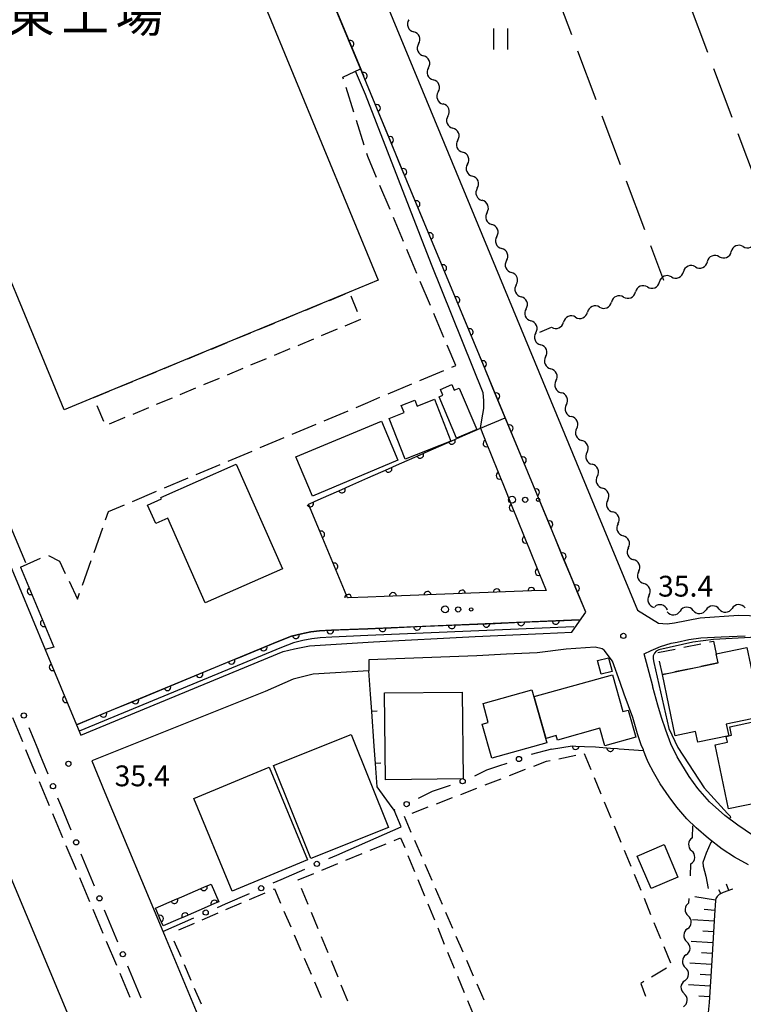
# Model space of a CAD drawing. Units: metres. Extents: x -42055 to -39747, y -136591 to -134873.
# Drawn here: x -41650 to -41546, y -135398 to -135256 of the extents above; entities that cross this region are included whole.
import ezdxf

# ---------------------------------------------------------------- set-up
doc = ezdxf.new("R2010")
doc.units = ezdxf.units.M
doc.header["$LTSCALE"] = 2.5
doc.layers.get('0').update_dxf_attribs({"linetype": 'CONTINUOUS'})
for name, color, linetype in [('2101000', 7, 'CONTINUOUS'), ('2106000', 7, 'CONTINUOUS'), ('3001000', 7, 'CONTINUOUS'), ('3002000', 7, 'CONTINUOUS'), ('3003000', 7, 'CONTINUOUS'), ('5101000', 7, 'CONTINUOUS'), ('5102000', 7, 'CONTINUOUS'), ('6101110', 7, 'CONTINUOUS'), ('6101990', 7, 'CONTINUOUS'), ('6110000', 7, 'CONTINUOUS'), ('6130000', 7, 'CONTINUOUS'), ('6140000', 7, 'CONTINUOUS'), ('6302000', 7, 'CONTINUOUS'), ('6311000', 7, 'CONTINUOUS'), ('6323000', 7, 'CONTINUOUS'), ('7102000', 7, 'CONTINUOUS'), ('7312000', 7, 'CONTINUOUS'), ('8131000', 7, 'CONTINUOUS')]:
    doc.layers.add(name, color=color, linetype=linetype)
doc.styles.add('Dm_Anotation', font='txt')

# ---------------------------------------------------------------- blocks, each defined once
blk = doc.blocks.new('632300')
at = {"color": 0, "linetype": 'ByBlock', "lineweight": -2}
for centre, radius in [((-0.75, 0), 0.2), ((0, 0), 0.15), ((0.75, 0), 0.1)]:
    blk.add_circle(centre, radius, dxfattribs=at)
blk = doc.blocks.new('631100')
at = {"color": 0, "linetype": 'ByBlock', "lineweight": -2}
for points in [[(-0.4, 0.6), (-0.4, -0.6)], [(0.4, 0.6), (0.4, -0.6)]]:
    blk.add_lwpolyline(points, dxfattribs=at)
blk = doc.blocks.new('731200')
at = {"color": 0, "linetype": 'ByBlock', "lineweight": -2}
blk.add_circle((0, 0), 0.15, dxfattribs=at)
blk = doc.blocks.new('DMDR_TICK_0.3')
at = {"color": 0, "linetype": 'Continuous', "lineweight": -2}
blk.add_line((0, -1), (0, 0), dxfattribs=at)
blk = doc.blocks.new('DMDR_HANEN_0.2')
at = {"color": 0, "linetype": 'Continuous', "lineweight": -2}
blk.add_arc((0, 0), 1, 180, 0, dxfattribs=at)
blk = doc.blocks.new('DMDR_POINT_0.15')
at = {"color": 0, "linetype": 'Continuous', "lineweight": -2}
blk.add_circle((0, 0), 1, dxfattribs=at)
blk = doc.blocks.new('DMDR_5102_0.375')
at = {"color": 0, "linetype": 'Continuous', "lineweight": -2}
blk.add_lwpolyline([(-1, 0, 0.535433), (1, 0)], format="xyb", dxfattribs=at)

msp = doc.modelspace()

# ---------------------------------------------------------------- linework, layer by layer
at = {"layer": '2101000', "flags": 128}
for points in [[(-41544.88, -135198.91), (-41563.38, -135206.34), (-41604.57, -135223.46), (-41605.3, -135223.76), (-41608.21, -135225.1), (-41608.75, -135226.42), (-41598.37, -135251.34), (-41561.1, -135341.43), (-41558.08, -135343.27), (-41556.8, -135343.41), (-41555.77, -135343.22), (-41552.03, -135342.54), (-41546.5, -135342.16), (-41543.36, -135342.21)], [(-41663.48, -135306.42), (-41646.53, -135347.1), (-41642.01, -135357.94), (-41641.39, -135359.44), (-41612.2, -135347.38), (-41610.58, -135347.01), (-41608.39, -135346.54), (-41599.18, -135345.99), (-41584.5, -135345.21), (-41574.72, -135344.78), (-41572.63, -135344.69), (-41570.59, -135344.61), (-41569.47, -135343), (-41568.56, -135341.71), (-41583.9, -135304.68), (-41594.36, -135279.49), (-41594.7, -135278.66), (-41600.51, -135264.55), (-41615.63, -135228.22)], [(-41544.49, -135373.85), (-41546.63, -135372.43), (-41548.49, -135371.04), (-41550.71, -135369.05), (-41552.39, -135367.16), (-41553.66, -135365.43), (-41555.37, -135362.56), (-41556.28, -135360.7), (-41557.03, -135358.72), (-41557.65, -135356.88), (-41558.18, -135355.11), (-41558.87, -135352.52), (-41558.9, -135352.4), (-41560.15, -135347.7), (-41559.1, -135347.21), (-41557.78, -135346.68), (-41556.22, -135346.19), (-41555.35, -135346.01), (-41553.7, -135345.66), (-41551.96, -135345.39), (-41549.04, -135345.26), (-41545.56, -135345.1)], [(-41545.09, -135378.15), (-41547.1, -135377.04), (-41548.88, -135375.89), (-41550.87, -135374.35), (-41552.63, -135372.81), (-41553.96, -135371.53), (-41555.44, -135369.83), (-41556.54, -135368.34), (-41557.83, -135366.47), (-41558.8, -135364.8), (-41559.49, -135363.45), (-41559.79, -135362.77), (-41560.22, -135361.65), (-41560.25, -135361.58), (-41560.56, -135360.83), (-41561.07, -135359.27), (-41561.76, -135356.9), (-41562.38, -135355.21), (-41563, -135353.51), (-41563.6, -135351.87), (-41564.71, -135348.78), (-41565.91, -135347.2), (-41566.19, -135347), (-41567.18, -135346.75), (-41571.36, -135347.03), (-41571.38, -135347.03), (-41575.57, -135347.58), (-41579.98, -135347.77), (-41584.29, -135348), (-41599.86, -135348.6), (-41599.85, -135350.16), (-41607.89, -135350.65), (-41610.75, -135351.35), (-41614.82, -135353.17), (-41639.83, -135363.14), (-41637.93, -135367.71), (-41629.35, -135388.32), (-41616.6, -135418.89)]]:
    msp.add_lwpolyline(points, dxfattribs=at)
at = {"layer": '2106000', "linetype": 'Continuous'}
for points in [[(-41603.58, -135264.52), (-41601.03, -135263.3)], [(-41603.5, -135264.8), (-41603.58, -135264.52)], [(-41602, -135269.58), (-41603.12, -135266)], [(-41600.51, -135274.35), (-41601.63, -135270.77)], [(-41600, -135275.99), (-41600.14, -135275.54)], [(-41598.73, -135279.01), (-41600, -135275.99)], [(-41596.79, -135283.62), (-41598.24, -135280.17)], [(-41594.85, -135288.23), (-41596.31, -135284.78)], [(-41592.91, -135292.84), (-41594.37, -135289.38)], [(-41590.97, -135297.45), (-41592.43, -135293.99)], [(-41589.04, -135302.06), (-41590.49, -135298.6)], [(-41587.32, -135306.13), (-41588.55, -135303.21)], [(-41592.47, -135308.29), (-41589.02, -135306.84)], [(-41587.86, -135306.35), (-41587.32, -135306.13)], [(-41597.08, -135310.23), (-41593.63, -135308.78)], [(-41600, -135311.45), (-41598.24, -135310.71)], [(-41606.3, -135314.1), (-41602.85, -135312.65)], [(-41601.69, -135312.16), (-41600, -135311.45)], [(-41610.91, -135316.04), (-41607.45, -135314.58)], [(-41615.52, -135317.97), (-41612.06, -135316.52)], [(-41620.13, -135319.91), (-41616.67, -135318.46)], [(-41624.74, -135321.85), (-41621.28, -135320.39)], [(-41629.35, -135323.78), (-41625.89, -135322.33)], [(-41633.96, -135325.72), (-41630.5, -135324.27)], [(-41637.39, -135327.16), (-41635.11, -135326.2)], [(-41637.82, -135328.37), (-41637.39, -135327.16)], [(-41639.48, -135333.08), (-41638.23, -135329.55)], [(-41650.08, -135335.2), (-41647.22, -135333.93)], [(-41646.08, -135333.53), (-41644.46, -135334.37)], [(-41644.46, -135334.37), (-41643.64, -135336.11)], [(-41641.15, -135337.8), (-41639.9, -135334.26)], [(-41643.1, -135337.24), (-41641.87, -135339.82)], [(-41641.87, -135339.82), (-41641.57, -135338.97)], [(-41651.25, -135356.9), (-41649.83, -135360.37)], [(-41649.36, -135361.53), (-41648.7, -135363.13)], [(-41648.7, -135363.13), (-41647.92, -135364.99)], [(-41647.43, -135366.14), (-41645.98, -135369.6)], [(-41645.49, -135370.75), (-41644.03, -135374.2)], [(-41643.55, -135375.36), (-41642.09, -135378.81)], [(-41641.61, -135379.96), (-41640.15, -135383.42)], [(-41639.66, -135384.57), (-41638.21, -135388.03)], [(-41637.72, -135389.18), (-41636.26, -135392.63)], [(-41635.78, -135393.79), (-41634.32, -135397.24)]]:
    msp.add_lwpolyline(points, dxfattribs=at)
at = {"layer": '2106000', "flags": 128}
msp.add_lwpolyline([(-41583.76, -135315.16), (-41580.16, -135313.69)], dxfattribs=at)
at = {"layer": '3001000', "flags": 128}
for points in [[(-41587.18, -135316.6), (-41589.72, -135310.65), (-41589.17, -135310.41), (-41589.53, -135309.58), (-41587.89, -135308.87), (-41587.54, -135309.69), (-41586.84, -135309.39), (-41584.28, -135315.35)], [(-41588, -135317.02), (-41594.61, -135319.62), (-41596.92, -135313.77), (-41594.77, -135312.92), (-41595.17, -135311.9), (-41593.22, -135311.13), (-41592.89, -135311.98), (-41590.38, -135310.99)], [(-41610.37, -135319.31), (-41598.04, -135314.13), (-41595.66, -135319.77), (-41607.99, -135324.96)], [(-41629.87, -135325.14), (-41618.98, -135320.33), (-41612.31, -135335.47), (-41623.46, -135340.38), (-41628.85, -135328.16), (-41630.59, -135328.93), (-41631.77, -135326.26), (-41629.76, -135325.37)], [(-41549.75, -135347.7), (-41545.3, -135346.78), (-41543.22, -135356.81), (-41548.29, -135357.86), (-41547.94, -135359.52), (-41552.4, -135360.44), (-41552.71, -135358.94), (-41555.66, -135359.55), (-41557.5, -135350.71), (-41549.48, -135349.03)], [(-41566.85, -135348.69), (-41565.26, -135348.28), (-41564.76, -135350.24), (-41566.35, -135350.64)], [(-41575.98, -135353.88), (-41564.68, -135350.72), (-41563.19, -135356.03), (-41562.43, -135355.83), (-41561.33, -135359.74), (-41565.81, -135360.98), (-41566.51, -135358.46), (-41572.64, -135360.18), (-41572.83, -135359.51), (-41574.29, -135359.92)], [(-41586.25, -135365.75), (-41597.43, -135365.89), (-41597.58, -135353.36), (-41586.4, -135353.23)], [(-41574.18, -135360.56), (-41582.11, -135362.78), (-41583.48, -135357.86), (-41582.62, -135357.61), (-41583.38, -135354.89), (-41576.32, -135352.92)], [(-41543.99, -135357.44), (-41541.62, -135368.76), (-41547.96, -135370.09), (-41549.9, -135360.82), (-41548.11, -135360.45), (-41548.29, -135359.62), (-41547.51, -135359.46), (-41547.77, -135358.23)], [(-41613.59, -135363.82), (-41602.39, -135359.33), (-41597.01, -135372.75), (-41608.2, -135377.24)], [(-41619.55, -135381.95), (-41625.09, -135368.58), (-41614.21, -135364.08), (-41608.68, -135377.45)], [(-41657.95, -135441.79), (-41667.16, -135419.79), (-41684.57, -135378.18), (-41684.71, -135377.83), (-41658.98, -135367.06), (-41657.26, -135366.34), (-41630.5, -135430.31), (-41632.08, -135430.97)], [(-41559.13, -135381.56), (-41561.13, -135376.89), (-41557.26, -135375.24), (-41555.26, -135379.91)]]:
    msp.add_lwpolyline(points, close=True, dxfattribs=at)
at = {"layer": '3002000', "flags": 128}
msp.add_lwpolyline([(-41650.74, -135295.74), (-41651.21, -135294.58), (-41651.73, -135293.34), (-41674.87, -135237.25), (-41681.05, -135222.25), (-41686.69, -135208.59), (-41687.87, -135205.72), (-41683.6, -135203.96), (-41665.16, -135196.35), (-41642.49, -135187), (-41634.61, -135206.09), (-41635.79, -135206.58), (-41633.41, -135212.35), (-41632.29, -135211.88), (-41618.13, -135246.2), (-41614.83, -135254.2), (-41598.49, -135293.81), (-41602.68, -135295.54), (-41639.53, -135310.74), (-41643.82, -135312.51)], close=True, dxfattribs=at)
at = {"layer": '3003000', "linetype": 'Continuous'}
for points in [[(-41605.54, -135296.72), (-41603.27, -135295.78)], [(-41602.45, -135296.09), (-41601.51, -135298.35)], [(-41608.94, -135298.12), (-41606.67, -135297.19)], [(-41612.35, -135299.53), (-41610.08, -135298.59)], [(-41601.04, -135299.49), (-41603.31, -135300.43)], [(-41615.75, -135300.93), (-41613.48, -135300)], [(-41604.44, -135300.9), (-41606.71, -135301.84)], [(-41619.16, -135302.34), (-41616.89, -135301.4)], [(-41607.84, -135302.32), (-41610.11, -135303.26)], [(-41622.56, -135303.74), (-41620.29, -135302.81)], [(-41611.24, -135303.73), (-41613.51, -135304.67)], [(-41629.37, -135306.55), (-41627.1, -135305.61)], [(-41625.97, -135305.15), (-41623.7, -135304.21)], [(-41614.64, -135305.15), (-41616.91, -135306.09)], [(-41632.78, -135307.96), (-41630.51, -135307.02)], [(-41618.04, -135306.56), (-41620.31, -135307.5)], [(-41636.18, -135309.36), (-41633.91, -135308.42)], [(-41621.44, -135307.98), (-41623.71, -135308.92)], [(-41639.53, -135310.74), (-41637.31, -135309.83)], [(-41624.84, -135309.39), (-41627.11, -135310.34)], [(-41639.5, -135310.8), (-41639.53, -135310.74)], [(-41628.24, -135310.81), (-41630.51, -135311.75)], [(-41638.09, -135314.2), (-41639.03, -135311.93)], [(-41631.64, -135312.22), (-41633.91, -135313.17)], [(-41635.04, -135313.64), (-41637.31, -135314.58)], [(-41554.43, -135346.77), (-41551.94, -135346.25)], [(-41550.7, -135345.99), (-41550.13, -135345.87)], [(-41550.13, -135345.87), (-41549.75, -135347.7)], [(-41558.15, -135347.54), (-41555.67, -135347.02)], [(-41549.75, -135347.7), (-41549.73, -135347.79)], [(-41557.5, -135350.71), (-41557.9, -135348.78)], [(-41549.48, -135349.03), (-41551.97, -135349.55)], [(-41556.94, -135350.59), (-41557.5, -135350.71)], [(-41553.21, -135349.81), (-41555.69, -135350.33)], [(-41572.46, -135362.84), (-41570, -135362.34)], [(-41568.77, -135362.09), (-41567.81, -135364.41)], [(-41576.06, -135363.91), (-41574.22, -135363.2)], [(-41574.22, -135363.2), (-41573.69, -135363.09)], [(-41579.57, -135365.27), (-41577.23, -135364.37)], [(-41583.08, -135366.63), (-41580.74, -135365.73)], [(-41567.33, -135365.57), (-41566.38, -135367.89)], [(-41586.6, -135367.99), (-41584.25, -135367.09)], [(-41590.11, -135369.35), (-41587.77, -135368.44)], [(-41565.9, -135369.05), (-41564.94, -135371.37)], [(-41593.62, -135370.71), (-41591.28, -135369.8)], [(-41593.72, -135373.5), (-41594.72, -135371.19)], [(-41564.46, -135372.54), (-41563.5, -135374.86)], [(-41599.67, -135376.06), (-41597.35, -135375.11)], [(-41596.19, -135374.63), (-41595.26, -135374.25)], [(-41595.26, -135374.25), (-41594.68, -135375.64)], [(-41592.22, -135376.95), (-41593.22, -135374.65)], [(-41603.16, -135377.49), (-41600.83, -135376.54)], [(-41563.03, -135376.02), (-41562.07, -135378.34)], [(-41606.64, -135378.92), (-41604.32, -135377.97)], [(-41594.21, -135376.81), (-41593.25, -135379.13)], [(-41610.05, -135380.32), (-41607.8, -135379.4)], [(-41590.72, -135380.41), (-41591.72, -135378.1)], [(-41610.02, -135380.4), (-41610.05, -135380.32)], [(-41592.78, -135380.29), (-41591.82, -135382.62)], [(-41561.59, -135379.5), (-41560.63, -135381.82)], [(-41617.06, -135383.15), (-41614.8, -135382.17)], [(-41613.66, -135381.68), (-41613.48, -135381.6)], [(-41613.48, -135381.6), (-41612.58, -135383.7)], [(-41608.59, -135383.88), (-41609.54, -135381.56)], [(-41589.23, -135383.86), (-41590.22, -135381.56)], [(-41620.47, -135384.62), (-41618.2, -135383.64)], [(-41560.15, -135382.98), (-41559.2, -135385.3)], [(-41623.87, -135386.08), (-41621.6, -135385.1)], [(-41612.09, -135384.83), (-41611.11, -135387.1)], [(-41607.16, -135387.37), (-41608.11, -135385.05)], [(-41591.34, -135383.78), (-41590.39, -135386.1)], [(-41587.73, -135387.32), (-41588.73, -135385.02)], [(-41627.27, -135387.55), (-41625.01, -135386.57)], [(-41558.72, -135386.46), (-41557.76, -135388.79)], [(-41589.91, -135387.26), (-41588.96, -135389.59)], [(-41626.94, -135391.44), (-41627.92, -135389.17)], [(-41610.63, -135388.23), (-41609.65, -135390.5)], [(-41605.73, -135390.86), (-41606.68, -135388.53)], [(-41586.23, -135390.77), (-41587.23, -135388.47)], [(-41588.48, -135390.75), (-41587.53, -135393.07)], [(-41557.28, -135389.95), (-41556.32, -135392.27)], [(-41609.16, -135391.64), (-41608.18, -135393.91)], [(-41604.29, -135394.34), (-41605.25, -135392.02)], [(-41584.73, -135394.23), (-41585.73, -135391.93)], [(-41625.47, -135394.85), (-41626.45, -135392.58)], [(-41556.93, -135393.07), (-41559.09, -135394.35)], [(-41607.69, -135395.04), (-41606.71, -135397.31)], [(-41587.05, -135394.23), (-41586.1, -135396.56)], [(-41560.17, -135395), (-41560.63, -135395.28)], [(-41624.01, -135398.25), (-41624.98, -135395.98)], [(-41602.86, -135397.83), (-41603.82, -135395.5)], [(-41583.23, -135397.68), (-41584.23, -135395.38)], [(-41560.63, -135395.28), (-41559.95, -135397.12)], [(-41585.62, -135397.72), (-41584.67, -135400.04)]]:
    msp.add_lwpolyline(points, dxfattribs=at)
at = {"layer": '5101000', "flags": 128}
for points in [[(-41569.52, -135342.81), (-41600, -135344.09), (-41605.24, -135344.31), (-41606.96, -135344.41), (-41608.21, -135344.55), (-41609.58, -135344.83), (-41611, -135345.17), (-41612.81, -135345.87), (-41642.01, -135357.94)], [(-41570.3, -135343.84), (-41600, -135345.09), (-41605.19, -135345.31), (-41606.87, -135345.4), (-41608.05, -135345.54), (-41609.37, -135345.81), (-41610.7, -135346.13), (-41612.43, -135346.8), (-41641.63, -135358.87)]]:
    msp.add_lwpolyline(points, dxfattribs=at)
at = {"layer": '5102000', "linetype": 'Continuous'}
for points in [[(-41594.08, -135256.23), (-41594.08, -135256.23)], [(-41592.67, -135259.71), (-41592.67, -135259.71)], [(-41591.26, -135263.18), (-41591.26, -135263.18)], [(-41589.85, -135266.66), (-41589.85, -135266.66)], [(-41588.44, -135270.13), (-41588.44, -135270.13)], [(-41587.03, -135273.61), (-41587.03, -135273.61)], [(-41585.62, -135277.08), (-41585.62, -135277.08)], [(-41584.21, -135280.56), (-41584.21, -135280.56)], [(-41582.8, -135284.03), (-41582.8, -135284.03)], [(-41581.39, -135287.51), (-41581.39, -135287.51)], [(-41545.84, -135288.96), (-41545.84, -135288.96)], [(-41579.99, -135290.99), (-41579.99, -135290.99)], [(-41549.29, -135290.43), (-41549.29, -135290.43)], [(-41552.75, -135291.88), (-41552.75, -135291.88)], [(-41556.2, -135293.34), (-41556.2, -135293.34)], [(-41578.58, -135294.46), (-41578.58, -135294.46)], [(-41559.66, -135294.79), (-41559.66, -135294.79)], [(-41563.12, -135296.24), (-41563.12, -135296.24)], [(-41577.17, -135297.94), (-41577.17, -135297.94)], [(-41566.58, -135297.7), (-41566.58, -135297.7)], [(-41570.03, -135299.15), (-41570.03, -135299.15)], [(-41575.19, -135301.32), (-41573.49, -135300.6)], [(-41575.76, -135301.41), (-41575.76, -135301.41)], [(-41574.34, -135304.88), (-41574.34, -135304.88)], [(-41572.85, -135308.32), (-41572.85, -135308.32)], [(-41571.36, -135311.77), (-41571.36, -135311.77)], [(-41569.87, -135315.21), (-41569.87, -135315.21)], [(-41568.38, -135318.65), (-41568.38, -135318.65)], [(-41566.89, -135322.09), (-41566.89, -135322.09)], [(-41565.4, -135325.53), (-41565.4, -135325.53)], [(-41563.91, -135328.97), (-41563.91, -135328.97)], [(-41562.41, -135332.41), (-41562.41, -135332.41)], [(-41560.92, -135335.85), (-41560.92, -135335.85)], [(-41559.43, -135339.29), (-41559.43, -135339.29)], [(-41556.79, -135341.37), (-41556.79, -135341.37)], [(-41553.07, -135341.45), (-41553.07, -135341.45)], [(-41549.32, -135341.26), (-41549.32, -135341.26)], [(-41553.18, -135374.25), (-41553.09, -135372.51)], [(-41553.47, -135379.73), (-41553.38, -135377.99)], [(-41553.68, -135383.63), (-41553.65, -135383.03)], [(-41553.88, -135387.38), (-41553.88, -135387.38)], [(-41554.07, -135391.12), (-41554.07, -135391.12)], [(-41554.27, -135394.87), (-41554.27, -135394.87)]]:
    msp.add_lwpolyline(points, dxfattribs=at)
at = {"layer": '6101110', "flags": 128}
msp.add_lwpolyline([(-41547.32, -135381.65), (-41547.54, -135381.72), (-41548.73, -135382.13), (-41549.29, -135382.42), (-41549.6, -135382.7), (-41549.79, -135382.99), (-41549.84, -135383.3), (-41550, -135385.43), (-41550.36, -135391.97), (-41550.75, -135398.02), (-41551.03, -135400.89)], dxfattribs=at)
at = {"layer": '6101990', "flags": 128}
for points in [[(-41549.08, -135382.31), (-41549.37, -135381.75)], [(-41547.92, -135381.85), (-41548.24, -135380.92)], [(-41549.83, -135383.23), (-41552.82, -135382.76)], [(-41549.95, -135384.74), (-41551.48, -135384.62)], [(-41550.04, -135386.27), (-41553.16, -135386.1)], [(-41550.13, -135387.83), (-41551.69, -135387.74)], [(-41550.22, -135389.39), (-41553.35, -135389.21)], [(-41550.31, -135390.95), (-41551.87, -135390.86)], [(-41550.4, -135392.52), (-41553.53, -135392.32)], [(-41550.5, -135394.08), (-41552.06, -135393.98)], [(-41550.6, -135395.65), (-41553.72, -135395.45)], [(-41550.7, -135397.21), (-41552.26, -135397.11)]]:
    msp.add_lwpolyline(points, dxfattribs=at)
at = {"layer": '6110000', "linetype": 'Continuous'}
for points in [[(-41602.99, -135258.58), (-41604.43, -135255.12)], [(-41602.51, -135259.74), (-41602.99, -135258.58)], [(-41601.07, -135263.2), (-41602.51, -135259.74)], [(-41600.59, -135264.35), (-41601.07, -135263.2)], [(-41600.51, -135264.55), (-41600.59, -135264.35)], [(-41599.16, -135267.82), (-41600.51, -135264.55)], [(-41598.69, -135268.98), (-41599.16, -135267.82)], [(-41597.26, -135272.44), (-41598.69, -135268.98)], [(-41596.78, -135273.6), (-41597.26, -135272.44)], [(-41595.36, -135277.07), (-41596.78, -135273.6)], [(-41594.88, -135278.22), (-41595.36, -135277.07)], [(-41594.7, -135278.66), (-41594.88, -135278.22)], [(-41594.36, -135279.49), (-41594.7, -135278.66)], [(-41593.45, -135281.69), (-41594.36, -135279.49)], [(-41592.97, -135282.84), (-41593.45, -135281.69)], [(-41591.53, -135286.3), (-41592.97, -135282.84)], [(-41591.05, -135287.46), (-41591.53, -135286.3)], [(-41589.61, -135290.92), (-41591.05, -135287.46)], [(-41589.13, -135292.08), (-41589.61, -135290.92)], [(-41587.69, -135295.54), (-41589.13, -135292.08)], [(-41587.21, -135296.69), (-41587.69, -135295.54)], [(-41585.77, -135300.16), (-41587.21, -135296.69)], [(-41585.29, -135301.31), (-41585.77, -135300.16)], [(-41583.9, -135304.68), (-41585.29, -135301.31)], [(-41583.86, -135304.77), (-41583.9, -135304.68)], [(-41583.38, -135305.93), (-41583.86, -135304.77)], [(-41581.94, -135309.39), (-41583.38, -135305.93)], [(-41581.46, -135310.55), (-41581.94, -135309.39)], [(-41580.03, -135314.01), (-41581.46, -135310.55)], [(-41579.55, -135315.17), (-41580.03, -135314.01)], [(-41586.73, -135316.48), (-41583.76, -135315.16)], [(-41583.76, -135315.16), (-41582.87, -135317.36)], [(-41578.12, -135318.63), (-41579.55, -135315.17)], [(-41587.88, -135316.98), (-41586.73, -135316.48)], [(-41591.31, -135318.5), (-41587.88, -135316.98)], [(-41582.87, -135317.36), (-41582.4, -135318.52)], [(-41595.88, -135320.52), (-41592.45, -135319)], [(-41592.45, -135319), (-41591.31, -135318.5)], [(-41582.4, -135318.52), (-41580.99, -135322)], [(-41577.64, -135319.79), (-41578.12, -135318.63)], [(-41576.2, -135323.25), (-41577.64, -135319.79)], [(-41600, -135322.34), (-41597.02, -135321.02)], [(-41597.02, -135321.02), (-41595.88, -135320.52)], [(-41602.59, -135323.48), (-41600, -135322.34)], [(-41580.99, -135322), (-41580.52, -135323.16)], [(-41607.17, -135325.5), (-41603.74, -135323.99)], [(-41603.74, -135323.99), (-41602.59, -135323.48)], [(-41580.52, -135323.16), (-41579.11, -135326.63)], [(-41575.72, -135324.41), (-41576.2, -135323.25)], [(-41574.29, -135327.87), (-41575.72, -135324.41)], [(-41608.54, -135326.11), (-41608.31, -135326.01)], [(-41607.2, -135329.34), (-41608.54, -135326.11)], [(-41608.31, -135326.01), (-41607.17, -135325.5)], [(-41579.11, -135326.63), (-41578.64, -135327.79)], [(-41578.64, -135327.79), (-41577.23, -135331.26)], [(-41573.81, -135329.03), (-41574.29, -135327.87)], [(-41606.72, -135330.5), (-41607.2, -135329.34)], [(-41572.38, -135332.49), (-41573.81, -135329.03)], [(-41605.29, -135333.96), (-41606.72, -135330.5)], [(-41577.23, -135331.26), (-41576.76, -135332.42)], [(-41576.76, -135332.42), (-41575.36, -135335.9)], [(-41571.9, -135333.65), (-41572.38, -135332.49)], [(-41604.81, -135335.12), (-41605.29, -135333.96)], [(-41570.46, -135337.11), (-41571.9, -135333.65)], [(-41650.08, -135335.2), (-41648.64, -135338.67)], [(-41603.38, -135338.58), (-41604.81, -135335.12)], [(-41575.36, -135335.9), (-41574.89, -135337.06)], [(-41574.89, -135337.06), (-41574.27, -135338.57)], [(-41569.98, -135338.27), (-41570.46, -135337.11)], [(-41568.56, -135341.71), (-41569.98, -135338.27)], [(-41648.64, -135338.67), (-41648.17, -135339.83)], [(-41602.94, -135339.64), (-41603.38, -135338.58)], [(-41602.83, -135339.64), (-41602.94, -135339.64)], [(-41600, -135339.53), (-41602.83, -135339.64)], [(-41597.63, -135339.44), (-41600, -135339.53)], [(-41596.38, -135339.39), (-41597.63, -135339.44)], [(-41592.63, -135339.25), (-41596.38, -135339.39)], [(-41591.38, -135339.21), (-41592.63, -135339.25)], [(-41587.63, -135339.07), (-41591.38, -135339.21)], [(-41586.39, -135339.02), (-41587.63, -135339.07)], [(-41582.64, -135338.88), (-41586.39, -135339.02)], [(-41581.39, -135338.83), (-41582.64, -135338.88)], [(-41577.64, -135338.69), (-41581.39, -135338.83)], [(-41576.39, -135338.65), (-41577.64, -135338.69)], [(-41574.27, -135338.57), (-41576.39, -135338.65)], [(-41648.17, -135339.83), (-41646.73, -135343.29)], [(-41646.73, -135343.29), (-41646.26, -135344.45)], [(-41597.87, -135344), (-41596.63, -135343.94)], [(-41596.63, -135343.94), (-41592.88, -135343.79)], [(-41592.88, -135343.79), (-41591.63, -135343.74)], [(-41591.63, -135343.74), (-41587.88, -135343.58)], [(-41587.88, -135343.58), (-41586.63, -135343.53)], [(-41586.63, -135343.53), (-41582.89, -135343.37)], [(-41582.89, -135343.37), (-41581.64, -135343.32)], [(-41581.64, -135343.32), (-41577.89, -135343.16)], [(-41577.89, -135343.16), (-41576.64, -135343.11)], [(-41576.64, -135343.11), (-41572.9, -135342.95)], [(-41572.9, -135342.95), (-41571.65, -135342.9)], [(-41571.65, -135342.9), (-41569.52, -135342.81)], [(-41646.26, -135344.45), (-41645.31, -135346.74)], [(-41612.81, -135345.87), (-41611, -135345.17)], [(-41611, -135345.17), (-41610.37, -135345.02)], [(-41610.37, -135345.02), (-41609.58, -135344.83)], [(-41609.58, -135344.83), (-41609.15, -135344.74)], [(-41609.15, -135344.74), (-41608.21, -135344.55)], [(-41608.21, -135344.55), (-41606.96, -135344.41)], [(-41606.96, -135344.41), (-41605.43, -135344.32)], [(-41605.43, -135344.32), (-41605.24, -135344.31)], [(-41605.24, -135344.31), (-41604.18, -135344.26)], [(-41604.18, -135344.26), (-41600, -135344.09)], [(-41600, -135344.09), (-41597.87, -135344)], [(-41645.31, -135346.74), (-41646.53, -135347.1)], [(-41618.5, -135348.23), (-41615.04, -135346.79)], [(-41615.04, -135346.79), (-41613.88, -135346.32)], [(-41613.88, -135346.32), (-41612.81, -135345.87)], [(-41646.53, -135347.1), (-41645.47, -135349.64)], [(-41619.66, -135348.7), (-41618.5, -135348.23)], [(-41645.47, -135349.64), (-41644.99, -135350.79)], [(-41623.13, -135350.14), (-41619.66, -135348.7)], [(-41644.99, -135350.79), (-41643.55, -135354.25)], [(-41627.75, -135352.05), (-41624.28, -135350.61)], [(-41624.28, -135350.61), (-41623.13, -135350.14)], [(-41628.9, -135352.52), (-41627.75, -135352.05)], [(-41632.37, -135353.96), (-41628.9, -135352.52)], [(-41643.55, -135354.25), (-41643.07, -135355.41)], [(-41636.99, -135355.86), (-41633.52, -135354.43)], [(-41633.52, -135354.43), (-41632.37, -135353.96)], [(-41643.07, -135355.41), (-41642.01, -135357.94)], [(-41642.01, -135357.94), (-41638.14, -135356.34)], [(-41638.14, -135356.34), (-41636.99, -135355.86)], [(-41573.52, -135361.45), (-41570.5, -135361)], [(-41570.5, -135361), (-41570, -135361.02)], [(-41570, -135361.02), (-41568.75, -135361.07)], [(-41568.75, -135361.07), (-41567.14, -135361.13)], [(-41567.14, -135361.13), (-41565.01, -135361.3)], [(-41565.01, -135361.3), (-41563.98, -135361.38)], [(-41563.98, -135361.38), (-41563.76, -135361.4)], [(-41563.76, -135361.4), (-41560.22, -135361.65)], [(-41626.84, -135382.76), (-41623.66, -135381.38)], [(-41623.66, -135381.38), (-41622.61, -135380.92)], [(-41622.61, -135380.92), (-41621.5, -135383.48)], [(-41630.63, -135384.41), (-41627.9, -135383.22)], [(-41627.9, -135383.22), (-41626.84, -135382.76)], [(-41621.5, -135383.48), (-41622.12, -135383.75)], [(-41630.44, -135384.85), (-41630.63, -135384.41)], [(-41629.99, -135385.91), (-41630.44, -135384.85)], [(-41623.18, -135384.21), (-41626.35, -135385.59)], [(-41622.12, -135383.75), (-41623.18, -135384.21)], [(-41629.53, -135386.97), (-41629.99, -135385.91)], [(-41627.41, -135386.05), (-41629.53, -135386.97)], [(-41626.35, -135385.59), (-41627.41, -135386.05)]]:
    msp.add_lwpolyline(points, dxfattribs=at)
at = {"layer": '6130000', "linetype": 'Continuous'}
for points in [[(-41648.89, -135358.34), (-41648.41, -135359.49)], [(-41648.41, -135359.49), (-41647.48, -135361.72)], [(-41646.59, -135363.92), (-41647.48, -135361.72)], [(-41573.52, -135361.45), (-41576.44, -135362.24)], [(-41579.95, -135363.55), (-41581.14, -135363.94)], [(-41646.11, -135365.08), (-41646.59, -135363.92)], [(-41582.9, -135364.52), (-41584.6, -135365.35)], [(-41581.14, -135363.94), (-41582.9, -135364.52)], [(-41588.1, -135366.69), (-41589.28, -135367.08)], [(-41596.85, -135369.36), (-41598.63, -135366.92)], [(-41590.71, -135367.57), (-41592.72, -135368.56)], [(-41589.28, -135367.08), (-41590.71, -135367.57)], [(-41644.01, -135370.23), (-41644.7, -135368.55)], [(-41596.18, -135370.28), (-41596.85, -135369.36)], [(-41643.27, -135372.02), (-41644.01, -135370.23)], [(-41596.08, -135370.23), (-41596.18, -135370.28)], [(-41642.79, -135373.17), (-41643.27, -135372.02)], [(-41604.49, -135376.76), (-41600, -135374.79)], [(-41639.91, -135380.09), (-41641.35, -135376.63)], [(-41605.63, -135377.26), (-41604.49, -135376.76)], [(-41612.5, -135380.27), (-41609.07, -135378.76)], [(-41639.43, -135381.25), (-41639.91, -135380.09)], [(-41613.65, -135380.77), (-41612.5, -135380.27)], [(-41620.52, -135383.79), (-41617.08, -135382.28)], [(-41636.54, -135388.17), (-41637.98, -135384.71)], [(-41621.66, -135384.29), (-41620.52, -135383.79)], [(-41629.59, -135387.76), (-41625.1, -135385.79)], [(-41636.06, -135389.32), (-41636.54, -135388.17)], [(-41633.18, -135396.25), (-41634.62, -135392.79)], [(-41632.7, -135397.4), (-41633.18, -135396.25)]]:
    msp.add_lwpolyline(points, dxfattribs=at)
at = {"layer": '6130000', "flags": 128}
msp.add_lwpolyline([(-41600, -135374.79), (-41595.19, -135372.68), (-41596.18, -135370.28)], dxfattribs=at)
at = {"layer": '6140000', "linetype": 'Continuous'}
for points in [[(-41599.6, -135353.55), (-41599.85, -135350.16)], [(-41599.42, -135356.05), (-41599.6, -135353.55)], [(-41599.06, -135361.03), (-41599.42, -135356.05)], [(-41598.88, -135363.53), (-41599.06, -135361.03)], [(-41598.63, -135366.92), (-41598.88, -135363.53)]]:
    msp.add_lwpolyline(points, dxfattribs=at)
at = {"layer": '6302000', "linetype": 'Continuous'}
for points in [[(-41573.24, -135251.37), (-41570.61, -135258.39)], [(-41550.95, -135260.99), (-41553.58, -135253.96)], [(-41569.73, -135260.74), (-41567.1, -135267.76)], [(-41547.45, -135270.36), (-41550.07, -135263.33)], [(-41566.23, -135270.1), (-41563.6, -135277.13)], [(-41543.95, -135279.72), (-41546.57, -135272.7)], [(-41562.72, -135279.47), (-41560.09, -135286.49)], [(-41559.22, -135288.83), (-41557.35, -135293.82)]]:
    msp.add_lwpolyline(points, dxfattribs=at)
at = {"layer": '7102000', "elevation": 36, "flags": 128}
for points in [[(-41583.76, -135315.16), (-41583.54, -135313.95), (-41583.24, -135312.34), (-41583.24, -135311.19), (-41583.37, -135310.04), (-41590.8, -135291.56), (-41600.34, -135267.03), (-41601.76, -135263.64)], [(-41664.57, -135301.39), (-41663.5, -135303.66), (-41662.52, -135305.35), (-41662.23, -135305.55), (-41661.95, -135305.69), (-41661.54, -135306.17), (-41660.89, -135307.29), (-41659.9, -135309.41), (-41657.27, -135315.82), (-41649.4, -135334.54)], [(-41542.1, -135345.23), (-41550.12, -135345.66), (-41553.12, -135346.04), (-41558.01, -135347.15), (-41558.39, -135347.32), (-41558.63, -135347.61), (-41558.82, -135348.01), (-41558.84, -135348.42), (-41558.75, -135348.95), (-41556.58, -135358.5), (-41555.26, -135361.24), (-41551.47, -135367.05), (-41548.12, -135370.76), (-41547.72, -135371.13), (-41547.7, -135371.33), (-41547.85, -135371.52)], [(-41550.52, -135374.95), (-41551.2, -135376.47), (-41551.66, -135377.82), (-41551.61, -135378.36), (-41551.26, -135379.78), (-41550.9, -135381.57)], [(-41550.36, -135374.75), (-41550.52, -135374.95)]]:
    msp.add_lwpolyline(points, dxfattribs=at)

# ---------------------------------------------------------------- block references
at = {"layer": '5102000', "linetype": 'Continuous', "xscale": 0.9375, "yscale": 0.9375, "zscale": 0.9375}
for p, rotation in [((-41593.73, -135257.1), 292.0911177364333), ((-41593.02, -135258.84), 112.0911177364332), ((-41592.32, -135260.58), 292.0911177364333), ((-41591.61, -135262.31), 112.0911177364332), ((-41590.91, -135264.05), 292.0911177364333), ((-41590.2, -135265.79), 112.0911177364332), ((-41589.5, -135267.53), 292.0911177364333), ((-41588.79, -135269.26), 112.0911177364332), ((-41588.09, -135271), 292.0911177364333), ((-41587.38, -135272.74), 112.0911177364332), ((-41586.67, -135274.48), 292.0911177364333), ((-41585.97, -135276.21), 112.0911177364332), ((-41585.26, -135277.95), 292.045730216175), ((-41584.56, -135279.69), 112.0457302161751), ((-41583.86, -135281.43), 292.045730216175), ((-41583.15, -135283.16), 112.0457302161751), ((-41582.45, -135284.9), 292.045730216175), ((-41581.75, -135286.64), 112.0457302161751), ((-41581.04, -135288.38), 292.045730216175), ((-41546.7, -135289.33), 203.0409842717379), ((-41544.98, -135288.6), 23.04098427173788), ((-41580.34, -135290.12), 112.0457302161751), ((-41550.16, -135290.79), 202.8065020502296), ((-41548.43, -135290.06), 23.04098427173788), ((-41579.63, -135291.85), 292.045730216175), ((-41551.88, -135291.52), 22.80650205022963), ((-41578.93, -135293.59), 112.0457302161751), ((-41555.34, -135292.97), 22.80650205022963), ((-41553.61, -135292.25), 202.8065020502296), ((-41558.8, -135294.43), 22.80650205022963), ((-41557.07, -135293.7), 202.8065020502296), ((-41578.23, -135295.33), 292.045730216175), ((-41562.25, -135295.88), 22.80650205022963), ((-41560.53, -135295.15), 202.8065020502296), ((-41577.52, -135297.07), 112.0457302161751), ((-41565.71, -135297.33), 22.80650205022963), ((-41563.98, -135296.61), 202.8065020502296), ((-41576.82, -135298.81), 292.045730216175), ((-41569.17, -135298.79), 22.80650205022963), ((-41567.44, -135298.06), 202.8065020502296), ((-41576.12, -135300.54), 112.0457302161751), ((-41572.62, -135300.24), 22.80650205022963), ((-41570.9, -135299.51), 202.8065020502296), ((-41575.41, -135302.28), 292.045730216175), ((-41574.71, -135304.02), 112.0457302161751), ((-41573.97, -135305.74), 293.4307626331931), ((-41573.23, -135307.46), 113.4307626331931), ((-41572.48, -135309.18), 293.4307626331931), ((-41571.73, -135310.91), 113.4307626331931), ((-41570.99, -135312.63), 293.4307626331931), ((-41570.24, -135314.35), 113.4307626331931), ((-41569.5, -135316.07), 293.4307626331931), ((-41568.75, -135317.79), 113.4307626331931), ((-41568.01, -135319.51), 293.4307626331931), ((-41567.26, -135321.23), 113.4307626331931), ((-41566.52, -135322.95), 293.4307626331931), ((-41565.77, -135324.67), 113.4307626331931), ((-41565.02, -135326.39), 293.4307626331931), ((-41564.28, -135328.11), 113.4307626331931), ((-41563.53, -135329.83), 293.4307626331931), ((-41562.79, -135331.55), 113.4307626331931), ((-41562.04, -135333.27), 293.4307626331931), ((-41561.3, -135334.99), 113.4307626331931), ((-41560.55, -135336.71), 293.4307626331931), ((-41559.81, -135338.43), 113.4307626331931), ((-41559.06, -135340.15), 293.4307626331931), ((-41557.7, -135341.15), 166.0736465679386), ((-41554.01, -135341.49), 182.8798457369627), ((-41550.26, -135341.3), 182.8798457369627), ((-41546.52, -135341.12), 182.8798457369627), ((-41555.88, -135341.59), 2.879845736962732), ((-41552.13, -135341.4), 2.879845736962732), ((-41548.39, -135341.21), 2.879845736962732), ((-41553.23, -135375.18), 266.9806177053841), ((-41553.33, -135377.06), 86.98061770538409), ((-41553.73, -135384.57), 266.9806177055465), ((-41553.83, -135386.44), 86.98061770554646), ((-41553.93, -135388.31), 266.9806177055465), ((-41554.02, -135390.19), 86.98061770554646), ((-41554.12, -135392.06), 266.9806177055465), ((-41554.22, -135393.93), 86.98061770554646), ((-41554.32, -135395.8), 266.9806177055465), ((-41554.42, -135397.68), 86.98061770554646)]:
    msp.add_blockref('DMDR_5102_0.375', p, dxfattribs=dict(at, rotation=rotation))
at = {"layer": '6110000', "linetype": 'Continuous', "xscale": 0.5, "yscale": 0.5, "zscale": 0.5}
for p, rotation in [((-41602.51, -135259.74), 112.5940884364677), ((-41600.59, -135264.35), 112.5940884364677), ((-41598.69, -135268.98), 112.3828900770082), ((-41596.78, -135273.6), 112.3828900770082), ((-41594.88, -135278.22), 112.3828900770082), ((-41592.97, -135282.84), 112.5580856965928), ((-41591.05, -135287.46), 112.5580856965928), ((-41589.13, -135292.08), 112.5580856965928), ((-41587.21, -135296.69), 112.5580856965928), ((-41585.29, -135301.31), 112.5580856965928), ((-41583.38, -135305.93), 112.4978852001101), ((-41581.46, -135310.55), 112.4978852001101), ((-41579.55, -135315.17), 112.4978852001101), ((-41587.88, -135316.98), 23.83293924833169), ((-41582.87, -135317.36), 292.0571538565105), ((-41592.45, -135319), 23.83293924833169), ((-41577.64, -135319.79), 112.4978852001101), ((-41597.02, -135321.02), 23.83293924833169), ((-41580.99, -135322), 292.0571538565105), ((-41603.74, -135323.99), 23.83293924828225), ((-41575.72, -135324.41), 112.4978852001101), ((-41608.31, -135326.01), 23.83293924828225), ((-41579.11, -135326.63), 292.0571538565105), ((-41573.81, -135329.03), 112.4978852001101), ((-41606.72, -135330.5), 112.4861391590227), ((-41577.23, -135331.26), 292.0571538565105), ((-41571.9, -135333.65), 112.4978852001101), ((-41604.81, -135335.12), 112.4861391590227), ((-41575.36, -135335.9), 292.0571538565105), ((-41648.64, -135338.67), 292.4593068656297), ((-41576.39, -135338.65), 182.1414350150697), ((-41569.98, -135338.27), 112.4978852001101), ((-41602.83, -135339.64), 182.1414350155211), ((-41596.38, -135339.39), 182.1414350150697), ((-41591.38, -135339.21), 182.1414350150697), ((-41586.39, -135339.02), 182.1414350150697), ((-41581.39, -135338.83), 182.1414350150697), ((-41646.73, -135343.29), 292.4593068656297), ((-41592.88, -135343.79), 2.40567413644748), ((-41587.88, -135343.58), 2.40567413644748), ((-41582.89, -135343.37), 2.40567413644748), ((-41577.89, -135343.16), 2.40567413644748), ((-41572.9, -135342.95), 2.40567413644748), ((-41610.37, -135345.02), 13.45825582074291), ((-41605.43, -135344.32), 3.335814378116352), ((-41597.87, -135344), 2.40567413644748), ((-41615.04, -135346.79), 22.45481521962638), ((-41645.47, -135349.64), 292.6229843724172), ((-41619.66, -135348.7), 22.45481521962638), ((-41624.28, -135350.61), 22.45481521962638), ((-41628.9, -135352.52), 22.45481521962638), ((-41643.55, -135354.25), 292.6229843724172), ((-41633.52, -135354.43), 22.45481521962638), ((-41638.14, -135356.34), 22.45481521962638), ((-41570, -135361.02), 357.8029517151675), ((-41565.01, -135361.3), 355.3904749251173), ((-41623.66, -135381.38), 23.48105174411006), ((-41627.9, -135383.22), 23.48105174411006), ((-41622.12, -135383.75), 203.4810517443418), ((-41626.35, -135385.59), 203.4810517443418), ((-41629.99, -135385.91), 113.2655622490107)]:
    msp.add_blockref('DMDR_HANEN_0.2', p, dxfattribs=dict(at, rotation=rotation))
at = {"layer": '6130000', "linetype": 'Continuous', "xscale": 0.375, "yscale": 0.375, "zscale": 0.375}
for p, rotation in [((-41649.61, -135356.61), 292.622984372287), ((-41578.19, -135362.89), 201.250016443555), ((-41645.41, -135366.81), 112.1572135119562), ((-41586.32, -135366.09), 198.6056429007649), ((-41594.4, -135369.39), 206.4669950585892), ((-41642.07, -135374.9), 112.6127713716774), ((-41607.35, -135378.01), 23.68321292913044), ((-41615.37, -135381.53), 23.68321292913044), ((-41638.71, -135382.98), 112.6127713716774), ((-41623.38, -135385.04), 23.68321292913044), ((-41635.34, -135391.05), 112.6103162988245)]:
    msp.add_blockref('DMDR_POINT_0.15', p, dxfattribs=dict(at, rotation=rotation))
at = {"layer": '6140000', "linetype": 'Continuous', "xscale": 0.75, "yscale": 0.75, "zscale": 0.75, "rotation": 94.13815251889488}
for p in [(-41599.42, -135356.05), (-41598.88, -135363.53)]:
    msp.add_blockref('DMDR_TICK_0.3', p, dxfattribs=at)
at = {"layer": '6311000', "xscale": 2.5, "yscale": 2.5, "zscale": 2.5}
msp.add_blockref('631100', (-41580.85, -135259.02), dxfattribs=at)
at = {"layer": '6323000', "xscale": 2.5, "yscale": 2.5, "zscale": 2.5}
for p in [(-41577.31, -135325.49), (-41586.97, -135341.31)]:
    msp.add_blockref('632300', p, dxfattribs=at)
at = {"layer": '7312000', "xscale": 2.5, "yscale": 2.5, "zscale": 2.5}
for p in [(-41563.13, -135345.13, 35.35), (-41643.19, -135363.57, 35.39)]:
    msp.add_blockref('731200', p, dxfattribs=at)

# ---------------------------------------------------------------- texts
at = {"layer": '7312000', "style": 'Dm_Anotation'}
for p in [(-41558.13, -135339.46), (-41636.52, -135366.82)]:
    msp.add_text('35.4', height=3, dxfattribs=at).set_placement(p)
at = {"layer": '8131000', "style": 'Dm_Anotation'}
for s, p in [('東', (-41651.99, -135258.03)), ('場', (-41636.37, -135258.03)), ('工', (-41644.18, -135258.03))]:
    msp.add_text(s, height=5, dxfattribs=at).set_placement(p)

doc.saveas('drawing.dxf')
